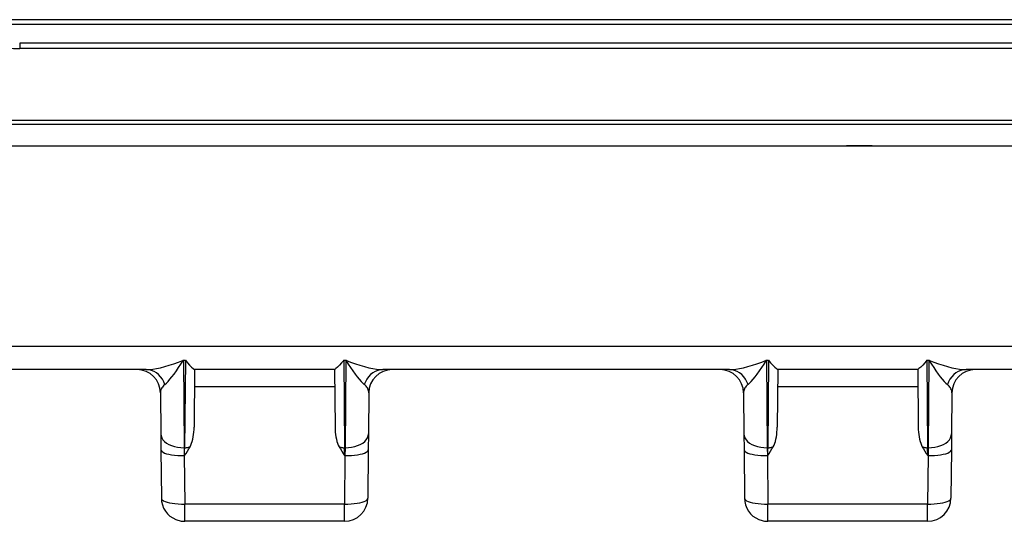
# Model space of a CAD drawing. Extents: x 0 to 420, y 0 to 297.
# Drawn here: x 113 to 155, y 212 to 233 of the extents above; entities that cross this region are included whole.
import ezdxf

# ---------------------------------------------------------------- set-up
doc = ezdxf.new("R2010")
doc.units = 0
doc.layers.get('0').update_dxf_attribs({"linetype": 'CONTINUOUS'})

msp = doc.modelspace()

# ---------------------------------------------------------------- linework, layer by layer
at = {"color": 7}
for p, q in [((185.261078, 233.24678), (110.861084, 233.24678)), ((185.261078, 233.046783), (110.861084, 233.046783)), ((112.561089, 232.24678), (112.561089, 232.015839)), ((183.561096, 232.24678), (112.561089, 232.24678)), ((183.561096, 232.015839), (112.561089, 232.015839)), ((193.061096, 228.927155), (103.061089, 228.927155)), ((193.061096, 228.758102), (103.061089, 228.758102)), ((103.061089, 227.846786), (193.061096, 227.846786)), ((148.411087, 227.846786), (148.011108, 227.846786)), ((149.111084, 227.846786), (148.411087, 227.846786)), ((186.761078, 219.238068), (109.361084, 219.238068)), ((117.987022, 218.24678), (109.361084, 218.24678)), ((119.5774, 218.647812), (119.666664, 218.647812)), ((119.5774, 218.647812), (119.6101, 214.900467)), ((119.666664, 218.647812), (119.633957, 214.900467)), ((120.061089, 218.246796), (120.039604, 215.784668)), ((126.061089, 218.24678), (120.061089, 218.24678)), ((126.061089, 218.246796), (126.082581, 215.784668)), ((126.455513, 218.647812), (126.544777, 218.647812)), ((126.455513, 218.647812), (126.48822, 214.900467)), ((126.544777, 218.647812), (126.51207, 214.900467)), ((142.987015, 218.24678), (128.135162, 218.24678)), ((144.577393, 218.647812), (144.666656, 218.647812)), ((144.577393, 218.647812), (144.610107, 214.900467)), ((144.666656, 218.647812), (144.633957, 214.900467)), ((145.061096, 218.246796), (145.039597, 215.784668)), ((151.061096, 218.24678), (145.061096, 218.24678)), ((151.061096, 218.246796), (151.082581, 215.784668)), ((151.455505, 218.647812), (151.544769, 218.647812)), ((151.455505, 218.647812), (151.48822, 214.900467)), ((151.544769, 218.647812), (151.51207, 214.900467)), ((167.98703, 218.24678), (153.135162, 218.24678)), ((126.067551, 217.50676), (120.054626, 217.50676)), ((151.067551, 217.50676), (145.054626, 217.50676)), ((118.594742, 217.255508), (118.610138, 215.490723)), ((127.527435, 217.255508), (127.512039, 215.490723)), ((143.594742, 217.255508), (143.610138, 215.490723)), ((152.527435, 217.255508), (152.512039, 215.490723)), ((118.610138, 215.490723), (118.616058, 214.812714)), ((127.512039, 215.490723), (127.506119, 214.812714)), ((143.610138, 215.490723), (143.616058, 214.812714)), ((152.512039, 215.490723), (152.506119, 214.812714)), ((119.6101, 214.900467), (119.61602, 214.561462)), ((119.6101, 214.900467), (119.633957, 214.900467)), ((119.629822, 214.561462), (119.633957, 214.900467)), ((126.48822, 214.900467), (126.51207, 214.900467)), ((126.492355, 214.561462), (126.48822, 214.900467)), ((126.51207, 214.900467), (126.506157, 214.561462)), ((144.610107, 214.900467), (144.616028, 214.561462)), ((144.610107, 214.900467), (144.633957, 214.900467)), ((144.629822, 214.561462), (144.633957, 214.900467)), ((151.48822, 214.900467), (151.51207, 214.900467)), ((151.492355, 214.561462), (151.48822, 214.900467)), ((151.51207, 214.900467), (151.506165, 214.561462)), ((118.616058, 214.812714), (118.634163, 212.738068)), ((119.61602, 214.561462), (119.634125, 212.486816)), ((119.61602, 214.561462), (119.629822, 214.561462)), ((126.506157, 214.561462), (126.488052, 212.486816)), ((126.492355, 214.561462), (126.506157, 214.561462)), ((127.506119, 214.812714), (127.488014, 212.738068)), ((143.616058, 214.812714), (143.634155, 212.738068)), ((144.616028, 214.561462), (144.634125, 212.486816)), ((144.616028, 214.561462), (144.629822, 214.561462)), ((151.506165, 214.561462), (151.488052, 212.486816)), ((151.492355, 214.561462), (151.506165, 214.561462)), ((152.506119, 214.812714), (152.488007, 212.738068)), ((126.488052, 212.486816), (119.634125, 212.486816)), ((119.634125, 211.74678), (119.634125, 212.486816)), ((126.488052, 211.74678), (126.488052, 212.486816)), ((151.488052, 212.486816), (144.634125, 212.486816)), ((144.634125, 211.74678), (144.634125, 212.486816)), ((151.488052, 211.74678), (151.488052, 212.486816)), ((126.488052, 211.74678), (119.634125, 211.74678)), ((151.488052, 211.74678), (144.634125, 211.74678))]:
    msp.add_line(p, q, dxfattribs=at)
for points in [[(117.987022, 218.24678), (118.117989, 218.25209), (118.264503, 218.26799), (118.424965, 218.294327), (118.597679, 218.330734), (118.780815, 218.376907), (118.97242, 218.432358), (119.170479, 218.496445), (119.372841, 218.568497), (119.5774, 218.647812)], [(118.787758, 217.610031), (118.739204, 217.730576), (118.677315, 217.842545), (118.603172, 217.943954), (118.51812, 218.033005), (118.423653, 218.108109), (118.321449, 218.167984), (118.213326, 218.211502), (118.101189, 218.23793), (117.987022, 218.24678)], [(118.787758, 217.610062), (118.852791, 217.667801), (118.925545, 217.742355), (119.005196, 217.832901), (119.090965, 217.938492), (119.181892, 218.057999), (119.277031, 218.19014), (119.375359, 218.333511), (119.475838, 218.486649), (119.5774, 218.647812)], [(119.666664, 218.647812), (119.712334, 218.590958), (119.757957, 218.537064), (119.84742, 218.438858), (119.931801, 218.355255), (120.004913, 218.290436), (120.053589, 218.252274), (120.060211, 218.247498), (120.060989, 218.246902), (120.061089, 218.246796)], [(126.455513, 218.647812), (126.409836, 218.590958), (126.36422, 218.537064), (126.274757, 218.438858), (126.190376, 218.355255), (126.117264, 218.290436), (126.068588, 218.252274), (126.061966, 218.247498), (126.061188, 218.246902), (126.061089, 218.246796)], [(126.544777, 218.647812), (126.749336, 218.568527), (126.951698, 218.496475), (127.149742, 218.432358), (127.341347, 218.376938), (127.524498, 218.330765), (127.697212, 218.294327), (127.857674, 218.268021), (128.004181, 218.25209), (128.135162, 218.24678)], [(126.544777, 218.647812), (126.646339, 218.486649), (126.746803, 218.333542), (126.845146, 218.19014), (126.940285, 218.057999), (127.031212, 217.938492), (127.116966, 217.832901), (127.196632, 217.742355), (127.269386, 217.667801), (127.334404, 217.610062)], [(128.135162, 218.24678), (128.020996, 218.23793), (127.908852, 218.211502), (127.800728, 218.167984), (127.698524, 218.108109), (127.604073, 218.033005), (127.51902, 217.943924), (127.444878, 217.842545), (127.382973, 217.730576), (127.334419, 217.610031)], [(143.78775, 217.610031), (143.739197, 217.730576), (143.677307, 217.842545), (143.603149, 217.943954), (143.518127, 218.033005), (143.423645, 218.108109), (143.321442, 218.167984), (143.213318, 218.211502), (143.101166, 218.23793), (142.987, 218.24678)], [(142.98703, 218.24678), (143.117981, 218.25209), (143.264496, 218.26799), (143.424957, 218.294327), (143.597687, 218.330734), (143.780823, 218.376907), (143.972412, 218.432358), (144.170471, 218.496445), (144.372833, 218.568497), (144.577393, 218.647812)], [(143.78775, 217.610062), (143.852783, 217.667801), (143.925537, 217.742355), (144.005188, 217.832901), (144.090973, 217.938492), (144.181885, 218.057999), (144.277039, 218.19014), (144.375366, 218.333511), (144.47583, 218.486649), (144.577393, 218.647812)], [(144.666656, 218.647812), (144.712341, 218.590958), (144.757965, 218.537064), (144.847412, 218.438858), (144.931793, 218.355255), (145.004913, 218.290436), (145.053589, 218.252274), (145.060211, 218.247498), (145.060989, 218.246902), (145.061096, 218.246796)], [(151.455505, 218.647812), (151.409836, 218.590958), (151.364227, 218.537064), (151.27475, 218.438858), (151.190369, 218.355255), (151.117264, 218.290436), (151.068588, 218.252274), (151.061966, 218.247498), (151.061188, 218.246902), (151.061096, 218.246796)], [(151.544769, 218.647812), (151.749329, 218.568527), (151.951691, 218.496475), (152.14975, 218.432358), (152.34137, 218.376938), (152.524506, 218.330765), (152.697205, 218.294327), (152.857697, 218.268021), (153.004181, 218.25209), (153.135162, 218.24678)], [(151.544769, 218.647812), (151.646332, 218.486649), (151.746796, 218.333542), (151.845154, 218.19014), (151.940277, 218.057999), (152.031219, 217.938492), (152.116974, 217.832901), (152.196625, 217.742355), (152.269379, 217.667801), (152.334412, 217.610062)], [(153.135162, 218.24678), (153.020996, 218.23793), (152.908844, 218.211502), (152.80072, 218.167984), (152.698517, 218.108109), (152.604065, 218.033005), (152.519012, 217.943924), (152.444885, 217.842545), (152.382965, 217.730576), (152.334412, 217.610031)], [(118.787758, 217.610031), (118.748024, 217.575455), (118.712502, 217.5392), (118.681419, 217.501511), (118.6549, 217.46254), (118.633095, 217.42247), (118.616096, 217.381546), (118.604012, 217.33992), (118.59687, 217.297867), (118.594734, 217.255508)], [(127.527443, 217.255508), (127.525307, 217.297836), (127.518166, 217.33992), (127.506081, 217.381546), (127.489082, 217.42247), (127.467278, 217.46254), (127.440758, 217.501511), (127.409676, 217.5392), (127.374153, 217.575455), (127.334419, 217.610031)], [(143.78775, 217.610062), (143.748016, 217.575455), (143.712494, 217.5392), (143.681427, 217.501511), (143.654907, 217.46254), (143.633087, 217.422501), (143.616089, 217.381546), (143.604004, 217.33992), (143.596863, 217.297867), (143.594727, 217.255508)], [(152.527435, 217.255508), (152.525299, 217.297836), (152.518158, 217.33992), (152.506073, 217.381546), (152.489075, 217.42247), (152.467285, 217.46254), (152.440765, 217.501511), (152.409668, 217.5392), (152.374146, 217.575455), (152.334412, 217.610031)], [(119.868294, 214.944595), (119.901253, 215.012894), (119.931374, 215.089676), (119.958321, 215.174057), (119.981789, 215.265152), (120.001534, 215.361984), (120.017342, 215.463455), (120.02903, 215.568497), (120.036476, 215.67598), (120.039604, 215.784683)], [(126.082573, 215.784683), (126.085701, 215.67598), (126.093147, 215.568497), (126.104836, 215.463455), (126.120644, 215.361984), (126.140388, 215.265152), (126.163857, 215.174057), (126.190804, 215.089676), (126.220924, 215.012894), (126.253883, 214.944595)], [(144.868286, 214.944595), (144.901245, 215.012894), (144.931366, 215.089676), (144.958313, 215.174057), (144.981781, 215.265152), (145.001526, 215.361984), (145.017334, 215.463455), (145.029022, 215.568497), (145.036469, 215.67598), (145.039581, 215.784683)], [(151.08255, 215.784683), (151.085693, 215.67598), (151.09314, 215.568497), (151.104828, 215.463455), (151.120636, 215.361984), (151.140381, 215.265152), (151.163849, 215.174057), (151.190796, 215.089676), (151.220917, 215.012894), (151.253876, 214.944595)], [(118.610146, 215.490738), (118.620979, 215.405838), (118.651833, 215.322891), (118.702065, 215.243484), (118.770668, 215.169266), (118.856239, 215.1017), (118.957054, 215.042191), (119.071083, 214.991928), (119.195992, 214.95192), (119.329292, 214.922989), (119.468269, 214.905716), (119.6101, 214.900467)], [(126.512062, 214.900467), (126.653908, 214.905716), (126.792885, 214.922989), (126.926186, 214.95192), (127.051094, 214.991928), (127.165108, 215.042191), (127.265938, 215.1017), (127.351509, 215.169266), (127.420097, 215.243484), (127.470329, 215.322891), (127.501183, 215.405838), (127.512032, 215.490738)], [(143.610138, 215.490738), (143.621002, 215.405838), (143.651855, 215.322891), (143.702087, 215.243484), (143.77066, 215.169266), (143.856232, 215.1017), (143.957062, 215.042191), (144.071075, 214.991928), (144.195984, 214.95192), (144.329285, 214.922989), (144.468262, 214.905716), (144.610107, 214.900467)], [(151.512054, 214.900467), (151.6539, 214.905716), (151.792877, 214.922989), (151.926178, 214.95192), (152.051086, 214.991928), (152.1651, 215.042191), (152.26593, 215.1017), (152.351501, 215.169266), (152.420105, 215.243484), (152.470337, 215.322891), (152.50119, 215.405838), (152.512024, 215.490738)], [(119.633949, 214.900467), (119.661751, 214.900894), (119.689415, 214.902481), (119.716805, 214.905197), (119.743797, 214.909073), (119.770271, 214.914047), (119.796059, 214.92012), (119.821083, 214.927261), (119.845192, 214.93544), (119.868294, 214.944595)], [(126.253883, 214.944595), (126.276985, 214.93544), (126.301094, 214.927261), (126.326118, 214.92012), (126.351906, 214.914047), (126.37838, 214.909073), (126.405373, 214.905197), (126.432762, 214.902481), (126.460426, 214.900894), (126.488228, 214.900467)], [(144.633942, 214.900467), (144.661743, 214.900894), (144.689423, 214.902481), (144.716797, 214.905197), (144.743805, 214.909073), (144.770264, 214.914047), (144.796051, 214.92012), (144.821075, 214.927261), (144.845184, 214.93544), (144.868286, 214.944595)], [(151.253876, 214.944595), (151.276978, 214.93544), (151.301086, 214.927261), (151.326111, 214.92012), (151.351898, 214.914047), (151.378387, 214.909073), (151.405365, 214.905197), (151.43277, 214.902481), (151.460419, 214.900894), (151.48822, 214.900467)], [(118.616066, 214.812698), (118.626534, 214.775864), (118.657082, 214.739944), (118.7071, 214.705643), (118.775581, 214.673721), (118.861107, 214.644791), (118.961952, 214.619461), (119.076088, 214.598221), (119.20118, 214.581497), (119.334694, 214.569687), (119.473915, 214.562943), (119.61602, 214.561478)], [(126.506157, 214.561478), (126.648262, 214.562943), (126.787483, 214.569687), (126.920998, 214.581497), (127.046089, 214.598221), (127.160225, 214.619461), (127.26107, 214.644791), (127.346596, 214.673721), (127.415077, 214.705643), (127.465096, 214.739944), (127.495644, 214.775864), (127.506111, 214.812698)], [(143.616058, 214.812698), (143.626526, 214.775864), (143.657104, 214.739944), (143.707123, 214.705643), (143.775574, 214.673721), (143.861115, 214.644791), (143.961975, 214.619461), (144.076111, 214.598221), (144.201172, 214.581497), (144.334686, 214.569687), (144.473907, 214.562943), (144.616028, 214.561478)], [(151.506165, 214.561478), (151.648254, 214.562943), (151.787476, 214.569687), (151.92099, 214.581497), (152.046082, 214.598221), (152.160217, 214.619461), (152.261078, 214.644791), (152.346588, 214.673721), (152.41507, 214.705643), (152.465088, 214.739944), (152.495667, 214.775864), (152.506134, 214.812698)], [(118.634163, 212.738052), (118.64463, 212.701187), (118.675194, 212.665268), (118.725212, 212.630997), (118.793678, 212.599075), (118.879219, 212.570145), (118.980064, 212.544815), (119.0942, 212.523575), (119.219276, 212.506851), (119.352791, 212.49501), (119.492012, 212.488297), (119.634132, 212.486801)], [(126.488045, 212.486801), (126.630165, 212.488297), (126.769386, 212.49501), (126.902901, 212.506851), (127.027977, 212.523575), (127.142113, 212.544815), (127.242958, 212.570145), (127.328499, 212.599075), (127.396965, 212.630997), (127.446983, 212.665268), (127.477547, 212.701187), (127.488014, 212.738052)], [(143.634155, 212.738052), (143.644623, 212.701187), (143.675201, 212.665268), (143.72522, 212.630997), (143.793671, 212.599075), (143.879211, 212.570145), (143.980072, 212.544815), (144.094208, 212.523575), (144.219269, 212.506851), (144.352783, 212.49501), (144.492004, 212.488297), (144.634125, 212.486801)], [(151.488037, 212.486801), (151.630157, 212.488297), (151.769379, 212.49501), (151.902893, 212.506851), (152.027985, 212.523575), (152.14212, 212.544815), (152.24295, 212.570145), (152.328491, 212.599075), (152.396973, 212.630997), (152.446991, 212.665268), (152.477539, 212.701187), (152.488007, 212.738052)]]:
    msp.add_lwpolyline(points, dxfattribs=at)
for centre, radius, start, end in [((112.561081, 245.415741), 13.399916, 251.990489, 270.000045), ((117.59478, 217.24678), 1, 0.5, 90.000003), ((128.527405, 217.24678), 1, 89.999791, 179.500022), ((142.594772, 217.24678), 1, 0.5, 90.000003), ((153.527405, 217.24678), 1, 89.999791, 179.500022), ((115.846046, 217.193192), 4.608462, 325.180242, 330.792889), ((130.276138, 217.193192), 4.608462, 209.207113, 214.819753), ((140.846039, 217.193192), 4.608462, 325.180242, 330.792889), ((155.276123, 217.193192), 4.608462, 209.207113, 214.819753), ((119.634125, 212.74678), 1, 180.500006, 247.625001), ((126.488052, 212.74678), 1, 269.999997, 359.5), ((144.634125, 212.74678), 1, 180.500006, 247.625001), ((151.488052, 212.74678), 1, 269.999997, 359.5), ((119.635551, 212.751541), 1.004944, 247.652834, 258.785182), ((119.634125, 212.74678), 1, 258.812503, 269.999997), ((144.635559, 212.751541), 1.004944, 247.652834, 258.785182), ((144.634125, 212.74678), 1, 258.812503, 269.999997)]:
    msp.add_arc(centre, radius, start, end, dxfattribs=at)

doc.saveas('drawing.dxf')
